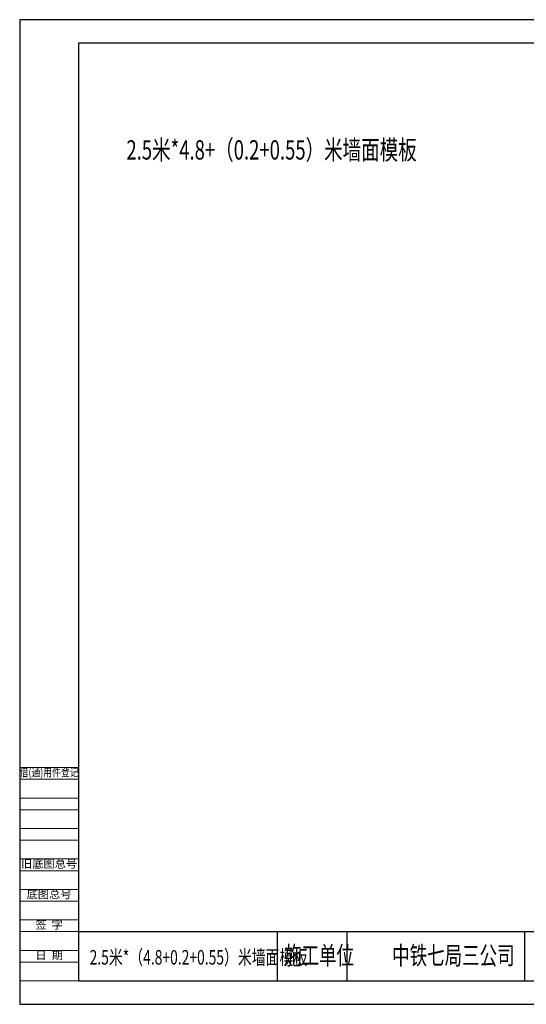
# Model space of a CAD drawing. Units: millimetres. Extents: x 85 to 49566, y 150 to 26265.
# Drawn here: x 510 to 5738, y 16101 to 26265 of the extents above; entities that cross this region are included whole.
import ezdxf
from ezdxf.enums import TextEntityAlignment as Align

# ---------------------------------------------------------------- set-up
doc = ezdxf.new("R2010")
doc.units = ezdxf.units.MM
doc.header["$LTSCALE"] = 25
doc.layers.add('1', color=1, linetype='Continuous', lineweight=9)
doc.layers.add('17标注', color=3, linetype='Continuous')
doc.layers.add('border', color=7, linetype='Continuous')
doc.styles.add('hz', font='gbenor.shx', dxfattribs={"bigfont": 'gbcbig.shx'})
doc.styles.add('TSSD_Rein', font='Tssdeng.shx', dxfattribs={"width": 0.7, "bigfont": 'hztxt.shx'})
doc.styles.add('仿宋', font='tssdeng.shx', dxfattribs={"width": 0.7, "bigfont": 'tssdchn.shx'})

msp = doc.modelspace()

# ---------------------------------------------------------------- linework, layer by layer
for p, q in [((1116, 18545.2), (1116, 18394)), ((1116, 18394), (1116, 18242.8)), ((1116, 18242.8), (1116, 18091.6)), ((1116, 18091.6), (1116, 17940.4)), ((1116, 17940.4), (1116, 17789.2)), ((1116, 17789.2), (1116, 17638)), ((1116, 17638), (1116, 17486.8)), ((1116, 17486.8), (1116, 17335.6)), ((1116, 17335.6), (1116, 17184.4)), ((1116, 16851.2), (14643.8, 16851.2)), ((3167.4, 16851.2), (3167.4, 16343)), ((3885.1, 16851.2), (3885.1, 16343)), ((5719.1, 16851.2), (5719.1, 16343))]:
    msp.add_line(p, q)
at = {"layer": '1', "color": 1, "linetype": 'Continuous'}
for p, q in [((1116, 18545.2), (511, 18545.2)), ((511, 18424.2), (1116, 18424.2)), ((1116, 18230.6), (511, 18230.6)), ((1116, 18230.6), (511, 18230.6)), ((511, 18109.6), (1116, 18109.6)), ((1116, 17916), (511, 17916)), ((511, 17795), (1116, 17795)), ((1116, 17601.4), (511, 17601.4)), ((511, 17480.4), (1116, 17480.4)), ((1116, 17286.8), (511, 17286.8)), ((511, 17165.8), (1116, 17165.8)), ((1116, 16972.2), (511, 16972.2)), ((511, 16851.2), (1116, 16851.2)), ((1116, 16657.6), (511, 16657.6)), ((511, 16536.6), (1116, 16536.6)), ((1116, 16343), (511, 16343)), ((1116, 16343), (511, 16343)), ((1116, 16343), (511, 16343)), ((1116, 16343), (511, 16343)), ((1116, 16343), (511, 16343))]:
    msp.add_line(p, q, dxfattribs=at)
at = {"layer": 'border', "color": 1, "linetype": 'Continuous'}
msp.add_lwpolyline([(511, 16101), (14885.8, 16101), (14885.8, 26265), (511, 26265)], close=True, dxfattribs=at)
at = {"layer": 'border', "color": 7, "linetype": 'Continuous'}
msp.add_lwpolyline([(1116, 16343), (14643.8, 16343), (14643.8, 26023), (1116, 26023)], close=True, dxfattribs=at)

# ---------------------------------------------------------------- texts
at = {"color": 7, "linetype": 'Continuous', "style": 'hz', "width": 0.790251}
msp.add_text('借(通)用件登记', height=84.7, dxfattribs=at).set_placement((813.5, 18484.7), align=Align.MIDDLE)
at = {"color": 7, "linetype": 'Continuous', "style": 'hz'}
for s, p in [('旧底图总号', (813.5, 17540.9)), ('底图总号', (813.5, 17226.3)), ('签  字', (813.5, 16911.7)), ('日  期', (813.5, 16597.1))]:
    msp.add_text(s, height=84.7, dxfattribs=at).set_placement(p, align=Align.MIDDLE)
at = {"style": '仿宋', "width": 0.7}
for s, height, p in [('2.5米*（4.8+0.2+0.55）米墙面模板', 150, (1231.9, 16511.1)), ('施工单位', 189.06, (3238.6, 16511.1)), ('中铁七局三公司', 189.06, (4353.8, 16511.1))]:
    msp.add_text(s, height=height, dxfattribs=at).set_placement(p)
at = {"layer": '17标注', "style": 'TSSD_Rein', "width": 0.7}
msp.add_text('2.5米*4.8+（0.2+0.55）米墙面模板', height=200, dxfattribs=at).set_placement((1611.4, 24821.2))

doc.saveas('drawing.dxf')
